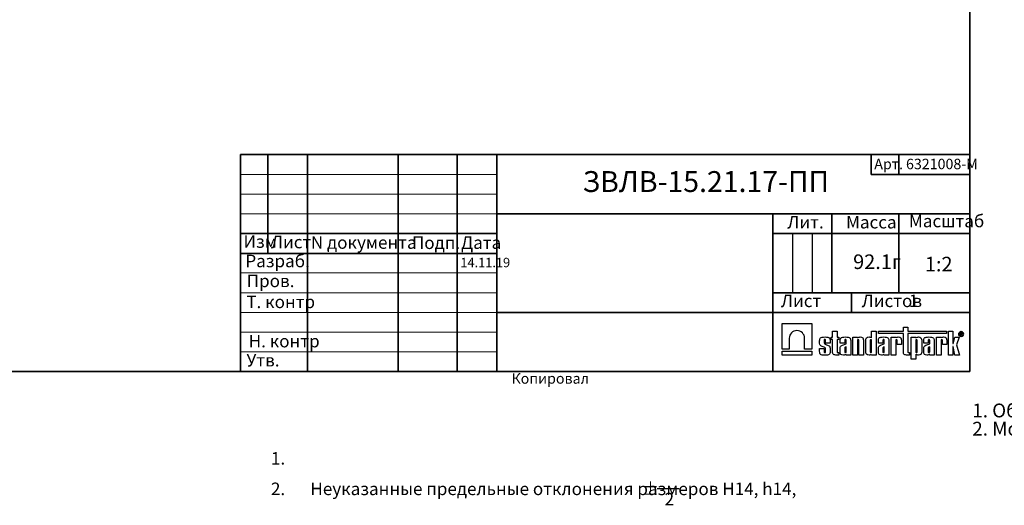
# Model space of a CAD drawing. Units: millimetres. Extents: x 8 to 640, y -29 to 291.
# Drawn here: x 174 to 424, y -29 to 94 of the extents above; entities that cross this region are included whole.
import ezdxf

# ---------------------------------------------------------------- set-up
doc = ezdxf.new("R2010")
doc.units = ezdxf.units.MM
doc.layers.add('FORMAT', color=7, linetype='Continuous')
doc.styles.add('SLDTEXTSTYLE0', font='TXT', dxfattribs={"width": 0.7, "bigfont": 'bigfont'})
doc.styles.add('SLDTEXTSTYLE1', font='TXT', dxfattribs={"width": 0.7})

# ---------------------------------------------------------------- blocks, each defined once
blk = doc.blocks.new('SW_NOTE_0')
at = {"layer": 'FORMAT', "color": 0, "char_height": 3.5, "attachment_point": 1, "style": 'SLDTEXTSTYLE0'}
for s, insert in [('1. Общие допуски формы и расположения - ГОСТ 30893.2-L;', (0, 4.5)), ('2. Модель для справок "Заглушка с выпуском DN150 Н150 ЗВЛВ-15.21.17-ПП (6321008-М) 200930"', (0, -0.12))]:
    blk.add_mtext(s, dxfattribs=dict(at, insert=insert))
blk = doc.blocks.new('SW_NOTE_0_1')
at = {"layer": 'FORMAT', "color": 0}
blk.add_line((87.97, -5.16), (93.55, -5.16), dxfattribs=at)
at = {"layer": 'FORMAT', "color": 0, "attachment_point": 1}
for s, insert, char_height, style in [('1.', (-10, 4.08), 3.175, 'SLDTEXTSTYLE1'), ('2.', (-10, -3.66), 3.175, 'SLDTEXTSTYLE1'), ('Неуказанные предельные отклонения размеров H14, h14,', (0, -3.66), 3.175, 'SLDTEXTSTYLE0'), ('%%p', (84.07, -3.66), 3.175, 'SLDTEXTSTYLE1'), ('2', (89.83, -6.24), 3.17, 'SLDTEXTSTYLE1')]:
    blk.add_mtext(s, dxfattribs=dict(at, insert=insert, char_height=char_height, style=style))

msp = doc.modelspace()

# ---------------------------------------------------------------- linework, layer by layer
at = {"layer": 'FORMAT', "color": 7, "lineweight": 35}
for p, q in [((415, 291), (415, 5)), ((230, 60), (230, 4.977585)), ((230, 60), (230, 34.977585)), ((237, 35), (237, 60)), ((247, 60), (247, 5)), ((270, 5), (270, 60)), ((285, 60), (285, 5)), ((295, 4.977585), (295, 59.977585)), ((295, 44.977585), (295, 59.977585)), ((294.9999, 45), (414.9999, 45)), ((364.9999, 5), (364.9999, 45)), ((379.9999, 45), (379.9999, 25.04483)), ((396.9999, 45), (396.9999, 25.04483)), ((295, 39.977585), (230, 39.977585)), ((295, 34.977585), (295, 39.977585)), ((364.9999, 40), (414.9999, 40)), ((230, 34.977585), (295, 34.977585)), ((384.9999, 20.022415), (384.9999, 25)), ((384.9999, 25), (414.9999, 25)), ((384.9999, 20.022415), (384.9999, 25)), ((295, 20), (415, 20)), ((295, 20), (295, 4.977585)), ((20, 5), (415, 5)), ((230, 5), (415, 5))]:
    msp.add_line(p, q, dxfattribs=at)
at = {"layer": 'FORMAT', "lineweight": 35}
for p, q in [((230, 60), (415, 60)), ((390, 54.932755), (390, 59.840837)), ((397, 59.836862), (397, 54.932755)), ((397, 54.932755), (390, 54.932755)), ((397, 54.932755), (415, 54.932755)), ((384.9999, 25), (364.9999, 25))]:
    msp.add_line(p, q, dxfattribs=at)
at = {"layer": 'FORMAT', "color": 7, "lineweight": 18}
for p, q in [((230, 55), (295, 55)), ((230, 50), (295, 50)), ((295, 44.977585), (230, 44.977585)), ((230, 30), (295, 30)), ((230, 25), (295, 25)), ((230, 20), (295, 20)), ((230, 15), (295, 15)), ((230, 10), (295, 10))]:
    msp.add_line(p, q, dxfattribs=at)
at = {"layer": 'FORMAT'}
for p, q in [((369.9999, 40), (369.9999, 25)), ((374.97577, 40), (374.97577, 25))]:
    msp.add_line(p, q, dxfattribs=at)
at = {"layer": 'FORMAT', "color": 96, "lineweight": 25}
for p, q in [((367.386745, 17.185226), (374.886745, 17.185226)), ((367.386745, 10.685226), (367.386745, 17.185226)), ((374.886745, 17.185226), (374.886745, 10.685226)), ((380.164045, 15.251326), (381.299045, 15.251326)), ((380.164045, 13.745426), (380.164045, 15.251326)), ((381.299045, 15.251326), (381.299045, 13.745426)), ((390.067545, 15.251326), (391.216745, 15.251326)), ((390.067545, 13.548326), (390.067545, 15.251326)), ((391.216745, 15.251326), (391.216745, 9.185226)), ((391.842945, 14.618026), (391.842945, 15.251326)), ((391.842945, 15.251326), (398.126045, 15.251326)), ((398.126045, 16.292826), (399.261045, 16.292826)), ((398.126045, 15.251326), (398.126045, 16.292826)), ((399.261045, 16.292826), (399.261045, 15.251326)), ((399.261045, 15.251326), (409.078845, 15.251326)), ((409.078845, 15.251326), (409.078845, 14.618026)), ((409.575445, 15.251326), (410.653645, 15.251326)), ((409.575445, 9.185226), (409.575445, 15.251326)), ((410.653645, 15.251326), (410.653645, 12.084626)), ((369.186745, 13.435226), (369.186745, 10.685226)), ((373.086745, 10.685226), (373.086745, 13.435226)), ((376.886745, 12.225326), (376.886745, 12.816426)), ((378.035845, 12.915026), (378.035845, 12.309726)), ((378.390545, 12.211226), (378.390545, 12.915026)), ((379.539745, 12.746126), (379.539745, 12.211226)), ((379.851845, 13.112026), (379.851845, 13.745426)), ((379.851845, 13.745426), (380.164045, 13.745426)), ((380.164045, 13.112026), (379.851845, 13.112026)), ((380.164045, 10.100026), (380.164045, 13.112026)), ((381.299045, 13.745426), (381.753045, 13.745426)), ((381.753045, 13.112026), (381.299045, 13.112026)), ((381.299045, 13.112026), (381.299045, 10.015626)), ((381.753045, 13.745426), (381.753045, 13.112026)), ((382.093545, 12.211226), (382.093545, 12.886826)), ((383.242745, 12.900926), (383.242745, 12.211226)), ((383.611545, 12.056426), (383.611545, 12.900926)), ((384.760745, 12.886826), (384.760745, 9.185226)), ((385.342445, 9.185226), (385.342445, 13.745426)), ((385.342445, 13.745426), (386.491645, 13.745426)), ((386.491645, 13.745426), (386.491645, 13.548326)), ((386.491645, 12.872726), (386.491645, 9.185226)), ((386.860545, 9.185226), (386.860545, 12.872726)), ((387.995545, 12.703826), (387.995545, 9.185226)), ((388.563745, 10.226726), (388.563745, 12.703826)), ((389.712845, 12.858726), (389.712845, 10.057826)), ((390.067545, 10.057826), (390.067545, 12.858726)), ((391.784245, 12.211226), (391.784245, 12.886826)), ((398.126045, 14.618026), (391.842945, 14.618026)), ((392.933445, 12.900926), (392.933445, 12.211226)), ((393.288145, 12.056426), (393.288145, 12.900926)), ((394.451545, 12.886826), (394.451545, 9.185226)), ((395.033245, 9.185226), (395.033245, 13.745426)), ((395.033245, 13.745426), (396.182345, 13.745426)), ((396.182345, 13.745426), (396.182345, 13.548326)), ((396.182345, 12.872726), (396.182345, 9.185226)), ((396.537045, 11.887526), (396.537045, 12.872726)), ((397.629545, 12.703826), (397.629545, 11.887526)), ((398.126045, 10.100026), (398.126045, 14.618026)), ((409.078845, 14.618026), (399.261045, 14.618026)), ((399.261045, 14.618026), (399.261045, 10.015626)), ((400.126545, 8.152426), (400.126545, 13.745426)), ((400.126545, 13.745426), (401.275745, 13.745426)), ((401.275745, 13.745426), (401.275745, 13.548326)), ((401.275745, 12.858726), (401.275745, 10.071926)), ((401.630445, 10.071926), (401.630445, 12.858726)), ((402.779545, 12.703826), (402.779545, 10.226726)), ((403.276145, 12.211226), (403.276145, 12.886826)), ((404.425345, 12.900926), (404.425345, 12.211226)), ((404.794245, 12.056426), (404.794245, 12.900926)), ((405.943445, 12.886826), (405.943445, 9.185226)), ((406.539245, 9.185226), (406.539245, 13.745426)), ((406.539245, 13.745426), (407.674245, 13.745426)), ((407.674245, 13.745426), (407.674245, 13.548326)), ((407.674245, 12.872726), (407.674245, 9.185226)), ((408.043145, 11.887526), (408.043145, 12.872726)), ((409.135645, 12.703826), (409.135645, 11.887526)), ((410.710445, 12.084626), (411.164445, 13.745426)), ((411.164445, 13.745426), (412.242645, 13.745426)), ((412.242645, 13.745426), (411.632645, 11.746826)), ((412.471245, 14.165326), (412.471245, 14.871426)), ((412.471245, 14.871426), (412.713745, 14.871426)), ((412.585245, 14.165326), (412.471245, 14.165326)), ((412.714645, 14.775826), (412.585245, 14.775826)), ((412.585245, 14.775826), (412.585245, 14.562626)), ((412.585245, 14.562626), (412.723545, 14.562626)), ((412.652045, 14.465226), (412.585245, 14.465226)), ((412.585245, 14.465226), (412.585245, 14.165326)), ((412.925145, 14.165326), (412.862545, 14.276726)), ((413.064445, 14.165326), (412.925145, 14.165326)), ((412.978345, 14.303426), (413.064445, 14.165326)), ((369.186745, 10.685226), (367.386745, 10.685226)), ((367.386745, 10.185226), (374.886745, 10.185226)), ((367.386745, 9.185226), (367.386745, 10.185226)), ((374.886745, 10.685226), (373.086745, 10.685226)), ((374.886745, 10.185226), (374.886745, 9.185226)), ((376.886745, 10.860126), (378.035845, 10.860126)), ((376.886745, 10.184526), (376.886745, 10.860126)), ((378.035845, 11.197926), (377.496745, 11.394926)), ((378.035845, 10.860126), (378.035845, 10.015626)), ((379.539745, 12.211226), (378.390545, 12.211226)), ((378.390545, 10.015626), (378.390545, 10.817826)), ((378.489845, 11.887526), (379.057345, 11.648226)), ((379.539745, 10.902326), (379.539745, 10.184526)), ((383.242745, 12.211226), (382.093545, 12.211226)), ((382.093545, 10.184526), (382.093545, 10.958626)), ((382.646845, 11.662326), (383.611545, 12.056426)), ((383.242745, 10.972726), (383.242745, 10.916426)), ((383.242745, 10.916426), (383.242745, 10.029726)), ((383.611545, 11.282326), (383.412945, 11.197926)), ((383.611545, 10.029726), (383.611545, 11.282326)), ((392.933445, 12.211226), (391.784245, 12.211226)), ((391.784245, 10.184526), (391.784245, 10.958626)), ((392.337545, 11.662326), (393.288145, 12.056426)), ((392.933445, 10.972726), (392.933445, 10.916426)), ((392.933445, 10.916426), (392.933445, 10.029726)), ((393.288145, 11.282326), (393.103745, 11.197926)), ((393.288145, 10.029726), (393.288145, 11.282326)), ((397.629545, 11.887526), (396.537045, 11.887526)), ((404.425345, 12.211226), (403.276145, 12.211226)), ((403.276145, 10.184526), (403.276145, 10.958626)), ((403.829445, 11.662326), (404.794245, 12.056426)), ((404.425345, 10.972726), (404.425345, 10.916426)), ((404.425345, 10.916426), (404.425345, 10.029726)), ((404.794245, 11.282326), (404.595545, 11.197926)), ((404.794245, 10.029726), (404.794245, 11.282326)), ((409.135645, 11.887526), (408.043145, 11.887526)), ((410.653645, 12.084626), (410.710445, 12.084626)), ((410.710445, 11.338626), (410.653645, 11.338626)), ((410.653645, 11.338626), (410.653645, 9.185226)), ((411.206945, 9.185226), (410.710445, 11.338626)), ((411.632645, 11.746826), (412.384545, 9.185226)), ((374.886745, 9.185226), (367.386745, 9.185226)), ((381.753045, 9.171126), (381.284845, 9.171126)), ((381.611145, 9.804526), (381.753045, 9.804526)), ((381.753045, 9.804526), (381.753045, 9.171126)), ((383.611545, 9.185226), (383.611545, 9.368226)), ((384.760745, 9.185226), (383.611545, 9.185226)), ((386.491645, 9.185226), (385.342445, 9.185226)), ((387.995545, 9.185226), (386.860545, 9.185226)), ((390.067545, 9.185226), (390.067545, 9.368226)), ((391.216745, 9.185226), (390.067545, 9.185226)), ((393.288145, 9.185226), (393.288145, 9.368226)), ((394.451545, 9.185226), (393.288145, 9.185226)), ((396.182345, 9.185226), (395.033245, 9.185226)), ((399.715045, 9.171126), (399.246945, 9.171126)), ((399.573245, 9.804526), (399.715045, 9.804526)), ((399.715045, 9.804526), (399.715045, 9.171126)), ((401.275745, 8.152426), (400.126545, 8.152426)), ((401.275745, 9.382226), (401.275745, 8.152426)), ((404.794245, 9.185226), (404.794245, 9.368226)), ((405.943445, 9.185226), (404.794245, 9.185226)), ((407.674245, 9.185226), (406.539245, 9.185226)), ((410.653645, 9.185226), (409.575445, 9.185226)), ((412.384545, 9.185226), (411.206945, 9.185226))]:
    msp.add_line(p, q, dxfattribs=at)
at = {"layer": 'FORMAT', "color": 96, "lineweight": 35}
msp.add_circle((412.759245, 14.527926), 0.6, dxfattribs=at)
at = {"layer": 'FORMAT', "color": 96, "lineweight": 25}
msp.add_arc((371.136745, 13.435226), 1.95, 0, 180, dxfattribs=at)
for points, degree in [([(376.886745, 12.816426), (376.886745, 13.210526), (376.971845, 13.463926), (377.142045, 13.590526)], 3), ([(377.142045, 13.590526), (377.312345, 13.717226), (377.695345, 13.773526), (378.277045, 13.773526)], 3), ([(378.078445, 13.097926), (378.050045, 13.055726), (378.035845, 12.999426), (378.035845, 12.915026)], 3), ([(378.206145, 13.140126), (378.149345, 13.140126), (378.106845, 13.126126), (378.078445, 13.097926)], 3), ([(378.348045, 13.083826), (378.319645, 13.126126), (378.277045, 13.140126), (378.206145, 13.140126)], 3), ([(378.277045, 13.773526), (378.802045, 13.773526), (379.142545, 13.717226), (379.312745, 13.604626)], 3), ([(378.390545, 12.915026), (378.390545, 12.999426), (378.376345, 13.055726), (378.348045, 13.083826)], 3), ([(379.312745, 13.604626), (379.468845, 13.477926), (379.539745, 13.196426), (379.539745, 12.746126)], 3), ([(382.093545, 12.886826), (382.093545, 13.252726), (382.178645, 13.492026), (382.348845, 13.604626)], 3), ([(382.348845, 13.604626), (382.533345, 13.717226), (382.888045, 13.773526), (383.427145, 13.773526)], 3), ([(383.285245, 13.083826), (383.256845, 13.041626), (383.242745, 12.985326), (383.242745, 12.900926)], 3), ([(383.427145, 13.140126), (383.356245, 13.140126), (383.313645, 13.112026), (383.285245, 13.083826)], 3), ([(383.427145, 13.773526), (383.966245, 13.773526), (384.335145, 13.717226), (384.505445, 13.590526)], 3), ([(383.569045, 13.083826), (383.540645, 13.112026), (383.483845, 13.140126), (383.427145, 13.140126)], 3), ([(383.611545, 12.900926), (383.611545, 12.999426), (383.597345, 13.055726), (383.569045, 13.083826)], 3), ([(384.505445, 13.590526), (384.675645, 13.477926), (384.760745, 13.238726), (384.760745, 12.886826)], 3), ([(386.491645, 13.548326), (386.590945, 13.618726), (386.690245, 13.675026), (386.803745, 13.717226)], 3), ([(386.534245, 13.041626), (386.505845, 13.013526), (386.491645, 12.957226), (386.491645, 12.872726)], 3), ([(386.676045, 13.083826), (386.605145, 13.083826), (386.562545, 13.069826), (386.534245, 13.041626)], 3), ([(386.817945, 13.041626), (386.789545, 13.069826), (386.732845, 13.083826), (386.676045, 13.083826)], 3), ([(386.803745, 13.717226), (386.917245, 13.759426), (387.030745, 13.773526), (387.144245, 13.773526)], 3), ([(386.860545, 12.872726), (386.860545, 12.957226), (386.846345, 13.013526), (386.817945, 13.041626)], 3), ([(387.144245, 13.773526), (387.456445, 13.773526), (387.683445, 13.703126), (387.811045, 13.562426)], 3), ([(387.811045, 13.562426), (387.938745, 13.407626), (387.995545, 13.126126), (387.995545, 12.703826)], 3), ([(388.563745, 12.703826), (388.563745, 13.126126), (388.634645, 13.407626), (388.762345, 13.562426)], 3), ([(388.762345, 13.562426), (388.890045, 13.703126), (389.117045, 13.773526), (389.429145, 13.773526)], 3), ([(389.429145, 13.773526), (389.542645, 13.773526), (389.656145, 13.759426), (389.769645, 13.717226)], 3), ([(389.755445, 13.027526), (389.727045, 12.999426), (389.712845, 12.943126), (389.712845, 12.858726)], 3), ([(389.897345, 13.083826), (389.826345, 13.083826), (389.783845, 13.069826), (389.755445, 13.027526)], 3), ([(389.769645, 13.717226), (389.883145, 13.675026), (389.982445, 13.618726), (390.067545, 13.548326)], 3), ([(390.039245, 13.041626), (390.010845, 13.069826), (389.954045, 13.083826), (389.897345, 13.083826)], 3), ([(390.067545, 12.858726), (390.067545, 12.957226), (390.067545, 13.013526), (390.039245, 13.041626)], 3), ([(391.784245, 12.886826), (391.784245, 13.252726), (391.869345, 13.492026), (392.039645, 13.604626)], 3), ([(392.039645, 13.604626), (392.209845, 13.717226), (392.564545, 13.773526), (393.103745, 13.773526)], 3), ([(392.976045, 13.083826), (392.947645, 13.041626), (392.933445, 12.985326), (392.933445, 12.900926)], 3), ([(393.103745, 13.140126), (393.046945, 13.140126), (393.004345, 13.112026), (392.976045, 13.083826)], 3), ([(393.103745, 13.773526), (393.657045, 13.773526), (394.011745, 13.717226), (394.181945, 13.590526)], 3), ([(393.245545, 13.083826), (393.217245, 13.112026), (393.174645, 13.140126), (393.103745, 13.140126)], 3), ([(393.288145, 12.900926), (393.288145, 12.999426), (393.273945, 13.055726), (393.245545, 13.083826)], 3), ([(394.181945, 13.590526), (394.366345, 13.477926), (394.451545, 13.238726), (394.451545, 12.886826)], 3), ([(396.182345, 13.548326), (396.267545, 13.618726), (396.366845, 13.675026), (396.480345, 13.717226)], 3), ([(396.224945, 13.041626), (396.196545, 13.013526), (396.182345, 12.957226), (396.182345, 12.872726)], 3), ([(396.352645, 13.083826), (396.295845, 13.083826), (396.253345, 13.069826), (396.224945, 13.041626)], 3), ([(396.494545, 13.041626), (396.466145, 13.069826), (396.423545, 13.083826), (396.352645, 13.083826)], 3), ([(396.480345, 13.717226), (396.593845, 13.759426), (396.707345, 13.773526), (396.806645, 13.773526)], 3), ([(396.537045, 12.872726), (396.537045, 12.957226), (396.522845, 13.013526), (396.494545, 13.041626)], 3), ([(396.806645, 13.773526), (397.104545, 13.773526), (397.317445, 13.703126), (397.445045, 13.548326)], 3), ([(397.445045, 13.548326), (397.572745, 13.407626), (397.629545, 13.126126), (397.629545, 12.703826)], 3), ([(401.275745, 13.548326), (401.375045, 13.618726), (401.474345, 13.675026), (401.587845, 13.717226)], 3), ([(401.318245, 13.027526), (401.289945, 12.999426), (401.275745, 12.943126), (401.275745, 12.858726)], 3), ([(401.460145, 13.083826), (401.389245, 13.083826), (401.346645, 13.069826), (401.318245, 13.027526)], 3), ([(401.573645, 13.041626), (401.545245, 13.069826), (401.516945, 13.083826), (401.460145, 13.083826)], 3), ([(401.630445, 12.957226), (401.630445, 12.985326), (401.616245, 13.013526), (401.573645, 13.041626)], 3), ([(401.587845, 13.717226), (401.701345, 13.759426), (401.814845, 13.773526), (401.928345, 13.773526)], 3), ([(401.630445, 12.915026), (401.630445, 12.943126), (401.630445, 12.957226)], 2), ([(401.630445, 12.858726), (401.630445, 12.886826), (401.630445, 12.900926), (401.630445, 12.915026)], 3), ([(401.928345, 13.773526), (402.240445, 13.773526), (402.453245, 13.703126), (402.580945, 13.562426)], 3), ([(402.580945, 13.562426), (402.722845, 13.407626), (402.779545, 13.126126), (402.779545, 12.703826)], 3), ([(403.276145, 12.886826), (403.276145, 13.252726), (403.361245, 13.492026), (403.545745, 13.604626)], 3), ([(403.545745, 13.604626), (403.715945, 13.717226), (404.070645, 13.773526), (404.609745, 13.773526)], 3), ([(404.467945, 13.083826), (404.439545, 13.041626), (404.425345, 12.985326), (404.425345, 12.900926)], 3), ([(404.609745, 13.140126), (404.538845, 13.140126), (404.496245, 13.112026), (404.467945, 13.083826)], 3), ([(404.609745, 13.773526), (405.148945, 13.773526), (405.517745, 13.717226), (405.688045, 13.590526)], 3), ([(404.751645, 13.083826), (404.723245, 13.112026), (404.680745, 13.140126), (404.609745, 13.140126)], 3), ([(404.794245, 12.900926), (404.794245, 12.999426), (404.780045, 13.055726), (404.751645, 13.083826)], 3), ([(405.688045, 13.590526), (405.858245, 13.477926), (405.943445, 13.238726), (405.943445, 12.886826)], 3), ([(407.674245, 13.548326), (407.773645, 13.618726), (407.872945, 13.675026), (407.986445, 13.717226)], 3), ([(407.716845, 13.041626), (407.688445, 13.013526), (407.674245, 12.957226), (407.674245, 12.872726)], 3), ([(407.858745, 13.083826), (407.787745, 13.083826), (407.745245, 13.069826), (407.716845, 13.041626)], 3), ([(408.000645, 13.041626), (407.972245, 13.069826), (407.929645, 13.083826), (407.858745, 13.083826)], 3), ([(407.986445, 13.717226), (408.099945, 13.759426), (408.199245, 13.773526), (408.312745, 13.773526)], 3), ([(408.043145, 12.872726), (408.043145, 12.957226), (408.028945, 13.013526), (408.000645, 13.041626)], 3), ([(408.312745, 13.773526), (408.610645, 13.773526), (408.823445, 13.703126), (408.936945, 13.548326)], 3), ([(408.936945, 13.548326), (409.064645, 13.407626), (409.135645, 13.126126), (409.135645, 12.703826)], 3), ([(412.743445, 14.440926), (412.722645, 14.457226), (412.692145, 14.465226), (412.652045, 14.465226)], 3), ([(412.713745, 14.871426), (412.796945, 14.871426), (412.856845, 14.865126), (412.894045, 14.852126)], 3), ([(412.829245, 14.763626), (412.808445, 14.771926), (412.770445, 14.775826), (412.714645, 14.775826)], 3), ([(412.723545, 14.562626), (412.789545, 14.562626), (412.834645, 14.572726), (412.858645, 14.592326)], 3), ([(412.862545, 14.276726), (412.813245, 14.364026), (412.773745, 14.418926), (412.743445, 14.440926)], 3), ([(412.960545, 14.545426), (412.923645, 14.507126), (412.874745, 14.485726), (412.813845, 14.480926)], 3), ([(412.813845, 14.480926), (412.838745, 14.470626), (412.858945, 14.458126), (412.873845, 14.443526)], 3), ([(412.877345, 14.726826), (412.865845, 14.743126), (412.849745, 14.755626), (412.829245, 14.763626)], 3), ([(412.858645, 14.592326), (412.882745, 14.611926), (412.894845, 14.638026), (412.894845, 14.670726)], 3), ([(412.873845, 14.443526), (412.902345, 14.415626), (412.937045, 14.369026), (412.978345, 14.303426)], 3), ([(412.894845, 14.670726), (412.894845, 14.691426), (412.888945, 14.710226), (412.877345, 14.726826)], 3), ([(412.894045, 14.852126), (412.931145, 14.839026), (412.960545, 14.816126), (412.982745, 14.783826)], 3), ([(413.015745, 14.680226), (413.015745, 14.628526), (412.997345, 14.583726), (412.960545, 14.545426)], 3), ([(412.982745, 14.783826), (413.004745, 14.751126), (413.015745, 14.716726), (413.015745, 14.680226)], 3), ([(377.014345, 11.690526), (376.929245, 11.789026), (376.886745, 11.972026), (376.886745, 12.225326)], 3), ([(377.127845, 9.325926), (376.971845, 9.452626), (376.886745, 9.734126), (376.886745, 10.184526)], 3), ([(377.496745, 11.394926), (377.269745, 11.493426), (377.113745, 11.577926), (377.014345, 11.690526)], 3), ([(378.035845, 12.309726), (378.035845, 12.140926), (378.163545, 12.014226), (378.404745, 11.915726)], 3), ([(378.319645, 11.043026), (378.262845, 11.085326), (378.177745, 11.141626), (378.035845, 11.197926)], 3), ([(378.035845, 10.015626), (378.035845, 9.931126), (378.050045, 9.874826), (378.078445, 9.846726)], 3), ([(378.390545, 10.817826), (378.390545, 10.916426), (378.376345, 11.000826), (378.319645, 11.043026)], 3), ([(378.348045, 9.832626), (378.376345, 9.860826), (378.390545, 9.917126), (378.390545, 10.015626)], 3), ([(378.404745, 11.915726), (378.433145, 11.901626), (378.461545, 11.887526), (378.489845, 11.887526)], 3), ([(379.057345, 11.648226), (379.241845, 11.577926), (379.369545, 11.493426), (379.440445, 11.394926)], 3), ([(379.539745, 10.184526), (379.539745, 9.734126), (379.468845, 9.438526), (379.298545, 9.325926)], 3), ([(379.440445, 11.394926), (379.511345, 11.296426), (379.539745, 11.127526), (379.539745, 10.902326)], 3), ([(380.391045, 9.340026), (380.234945, 9.438526), (380.164045, 9.706026), (380.164045, 10.100026)], 3), ([(381.299045, 10.015626), (381.299045, 9.931126), (381.327345, 9.874826), (381.369945, 9.846726)], 3), ([(382.093545, 10.958626), (382.093545, 11.141626), (382.136045, 11.282326), (382.221245, 11.380826)], 3), ([(382.277945, 9.368226), (382.150245, 9.508926), (382.093545, 9.776326), (382.093545, 10.184526)], 3), ([(382.221245, 11.380826), (382.306345, 11.479326), (382.448245, 11.563826), (382.646845, 11.662326)], 3), ([(383.285245, 11.113426), (383.256845, 11.071226), (383.242745, 11.029026), (383.242745, 10.972726)], 3), ([(383.242745, 10.029726), (383.242745, 9.945226), (383.256845, 9.874826), (383.285245, 9.846726)], 3), ([(383.412945, 11.197926), (383.356245, 11.183826), (383.313645, 11.141626), (383.285245, 11.113426)], 3), ([(383.569045, 9.832626), (383.597345, 9.874826), (383.611545, 9.931126), (383.611545, 10.029726)], 3), ([(388.762345, 9.382226), (388.634645, 9.523026), (388.563745, 9.804526), (388.563745, 10.226726)], 3), ([(389.712845, 10.057826), (389.712845, 9.987426), (389.727045, 9.917126), (389.755445, 9.888926)], 3), ([(390.025045, 9.903026), (390.053345, 9.931126), (390.067545, 9.987426), (390.067545, 10.057826)], 3), ([(391.784245, 10.958626), (391.784245, 11.141626), (391.826845, 11.282326), (391.897745, 11.380826)], 3), ([(391.968745, 9.368226), (391.841045, 9.508926), (391.784245, 9.776326), (391.784245, 10.184526)], 3), ([(391.897745, 11.380826), (391.982845, 11.479326), (392.124745, 11.563826), (392.337545, 11.662326)], 3), ([(392.976045, 11.113426), (392.947645, 11.071226), (392.933445, 11.029026), (392.933445, 10.972726)], 3), ([(392.933445, 10.029726), (392.933445, 9.945226), (392.947645, 9.874826), (392.976045, 9.846726)], 3), ([(393.103745, 11.197926), (393.046945, 11.183826), (393.004345, 11.141626), (392.976045, 11.113426)], 3), ([(393.259745, 9.832626), (393.273945, 9.874826), (393.288145, 9.931126), (393.288145, 10.029726)], 3), ([(398.353045, 9.340026), (398.197045, 9.438526), (398.126045, 9.706026), (398.126045, 10.100026)], 3), ([(399.261045, 10.015626), (399.261045, 9.931126), (399.289445, 9.874826), (399.332045, 9.846726)], 3), ([(401.275745, 10.071926), (401.275745, 9.987426), (401.289945, 9.931126), (401.318245, 9.888926)], 3), ([(401.602045, 9.903026), (401.616245, 9.931126), (401.630445, 9.987426), (401.630445, 10.071926)], 3), ([(402.779545, 10.226726), (402.779545, 9.818526), (402.722845, 9.537126), (402.595145, 9.382226)], 3), ([(403.276145, 10.958626), (403.276145, 11.141626), (403.318745, 11.282326), (403.403845, 11.380826)], 3), ([(403.460545, 9.368226), (403.347045, 9.508926), (403.276145, 9.776326), (403.276145, 10.184526)], 3), ([(403.403845, 11.380826), (403.488945, 11.479326), (403.630845, 11.563826), (403.829445, 11.662326)], 3), ([(404.467945, 11.113426), (404.439545, 11.071226), (404.425345, 11.029026), (404.425345, 10.972726)], 3), ([(404.425345, 10.029726), (404.425345, 9.945226), (404.439545, 9.874826), (404.467945, 9.846726)], 3), ([(404.595545, 11.197926), (404.538845, 11.183826), (404.496245, 11.141626), (404.467945, 11.113426)], 3), ([(404.751645, 9.832626), (404.780045, 9.874826), (404.794245, 9.931126), (404.794245, 10.029726)], 3), ([(378.191945, 9.157026), (377.652845, 9.157026), (377.298145, 9.213326), (377.127845, 9.325926)], 3), ([(378.078445, 9.846726), (378.106845, 9.804526), (378.149345, 9.790426), (378.206145, 9.790426)], 3), ([(379.298545, 9.325926), (379.142545, 9.213326), (378.773645, 9.157026), (378.191945, 9.157026)], 3), ([(378.206145, 9.790426), (378.277045, 9.790426), (378.319645, 9.804526), (378.348045, 9.832626)], 3), ([(381.284845, 9.171126), (380.845045, 9.171126), (380.547045, 9.227426), (380.391045, 9.340026)], 3), ([(381.369945, 9.846726), (381.412545, 9.818526), (381.497645, 9.804526), (381.611145, 9.804526)], 3), ([(382.902245, 9.157026), (382.604245, 9.157026), (382.405645, 9.227426), (382.277945, 9.368226)], 3), ([(383.285245, 9.213326), (383.157545, 9.171126), (383.029845, 9.157026), (382.902245, 9.157026)], 3), ([(383.285245, 9.846726), (383.313645, 9.804526), (383.370345, 9.790426), (383.441345, 9.790426)], 3), ([(383.611545, 9.368226), (383.512245, 9.297826), (383.398745, 9.241526), (383.285245, 9.213326)], 3), ([(383.441345, 9.790426), (383.498045, 9.790426), (383.540645, 9.804526), (383.569045, 9.832626)], 3), ([(389.414945, 9.157026), (389.102845, 9.157026), (388.890045, 9.241526), (388.762345, 9.382226)], 3), ([(389.769645, 9.213326), (389.656145, 9.185226), (389.542645, 9.157026), (389.414945, 9.157026)], 3), ([(389.755445, 9.888926), (389.769645, 9.860826), (389.812245, 9.846726), (389.883145, 9.846726)], 3), ([(390.067545, 9.368226), (389.982445, 9.311926), (389.883145, 9.255626), (389.769645, 9.213326)], 3), ([(389.883145, 9.846726), (389.954045, 9.846726), (389.996645, 9.860826), (390.025045, 9.903026)], 3), ([(392.592945, 9.157026), (392.295045, 9.157026), (392.082245, 9.227426), (391.968745, 9.368226)], 3), ([(392.961845, 9.213326), (392.848345, 9.171126), (392.720645, 9.157026), (392.592945, 9.157026)], 3), ([(393.288145, 9.368226), (393.188845, 9.297826), (393.089545, 9.241526), (392.961845, 9.213326)], 3), ([(392.976045, 9.846726), (393.004345, 9.804526), (393.046945, 9.790426), (393.117845, 9.790426)], 3), ([(393.117845, 9.790426), (393.188845, 9.790426), (393.231345, 9.804526), (393.259745, 9.832626)], 3), ([(399.246945, 9.171126), (398.807045, 9.171126), (398.509145, 9.227426), (398.353045, 9.340026)], 3), ([(399.332045, 9.846726), (399.374545, 9.818526), (399.459745, 9.804526), (399.573245, 9.804526)], 3), ([(401.587845, 9.213326), (401.474345, 9.255626), (401.375045, 9.297826), (401.275745, 9.382226)], 3), ([(401.318245, 9.888926), (401.346645, 9.860826), (401.389245, 9.846726), (401.460145, 9.846726)], 3), ([(401.460145, 9.846726), (401.516945, 9.846726), (401.559445, 9.860826), (401.602045, 9.903026)], 3), ([(401.956745, 9.157026), (401.829045, 9.157026), (401.701345, 9.171126), (401.587845, 9.213326)], 3), ([(402.595145, 9.382226), (402.467445, 9.227426), (402.254645, 9.157026), (401.956745, 9.157026)], 3), ([(404.084845, 9.157026), (403.801045, 9.157026), (403.588245, 9.227426), (403.460545, 9.368226)], 3), ([(404.467945, 9.213326), (404.340245, 9.171126), (404.226745, 9.157026), (404.084845, 9.157026)], 3), ([(404.467945, 9.846726), (404.496245, 9.804526), (404.553045, 9.790426), (404.623945, 9.790426)], 3), ([(404.794245, 9.368226), (404.694945, 9.297826), (404.581445, 9.241526), (404.467945, 9.213326)], 3), ([(404.623945, 9.790426), (404.680745, 9.790426), (404.723245, 9.804526), (404.751645, 9.832626)], 3)]:
    msp.add_open_spline(points, degree=degree, dxfattribs=at)

# ---------------------------------------------------------------- block references
at = {"layer": 'FORMAT'}
for name, p in [('SW_NOTE_0', (415.598546, -7.605881)), ('SW_NOTE_0_1', (247.759359, -19.476789))]:
    msp.add_blockref(name, p, dxfattribs=at)

# ---------------------------------------------------------------- texts
at = {"layer": 'FORMAT', "char_height": 2.6458333, "attachment_point": 1, "style": 'SLDTEXTSTYLE0'}
for s, insert in [('Арт.', (390.745027, 58.9505)), ('6321008-М', (398.791234, 58.950501))]:
    msp.add_mtext(s, dxfattribs=dict(at, insert=insert))
at = {"layer": 'FORMAT', "color": 7}
for s, insert, char_height, attachment_point, style in [('ЗВЛВ-15.21.17-ПП', (348.015014, 55.819552), 5.29166667, 2, 'SLDTEXTSTYLE0'), ('Масштаб', (399.55355, 44.753696), 3.175, 1, 'SLDTEXTSTYLE0'), ('Лит.', (368.714189, 44.462548), 3.175, 1, 'SLDTEXTSTYLE0'), ('Масса', (383.588167, 44.462548), 3.175, 1, 'SLDTEXTSTYLE0'), ('Изм', (230.785144, 39.555021), 3.175, 1, 'SLDTEXTSTYLE0'), ('Лист', (237.759359, 39.430617), 3.175, 1, 'SLDTEXTSTYLE0'), ('N документа', (247.873075, 39.309979), 3.175, 1, 'SLDTEXTSTYLE0'), ('Подп.', (273.516848, 39.251831), 3.175, 1, 'SLDTEXTSTYLE0'), ('Дата', (285.957123, 39.285535), 3.175, 1, 'SLDTEXTSTYLE0'), ('Разраб.', (231.270021, 34.627118), 3.175, 1, 'SLDTEXTSTYLE0'), ('14.11.19', (285.785835, 33.83936), 2.38125, 1, 'SLDTEXTSTYLE1'), ('92.1г', (385.387049, 34.700676), 3.7041667, 1, 'SLDTEXTSTYLE0'), ('1:2', (403.580107, 34.107409), 3.7041667, 1, 'SLDTEXTSTYLE1'), ('Пров.', (231.616894, 29.584134), 3.175, 1, 'SLDTEXTSTYLE0'), ('Т. контр', (231.508535, 24.265998), 3.175, 1, 'SLDTEXTSTYLE0'), ('Лист', (367.095109, 24.522096), 3.175, 1, 'SLDTEXTSTYLE0'), ('Листов', (387.566577, 24.522096), 3.175, 1, 'SLDTEXTSTYLE0'), ('1', (399.511144, 24.522096), 3.175, 1, 'SLDTEXTSTYLE1'), ('Н. контр', (232.116652, 14.313021), 3.175, 1, 'SLDTEXTSTYLE0'), ('Утв.', (231.558448, 9.4708), 3.175, 1, 'SLDTEXTSTYLE0'), ('Копировал', (298.745997, 4.577407), 2.6458333, 1, 'SLDTEXTSTYLE0')]:
    msp.add_mtext(s, dxfattribs=dict(at, insert=insert, char_height=char_height, attachment_point=attachment_point, style=style))

doc.saveas('drawing.dxf')
